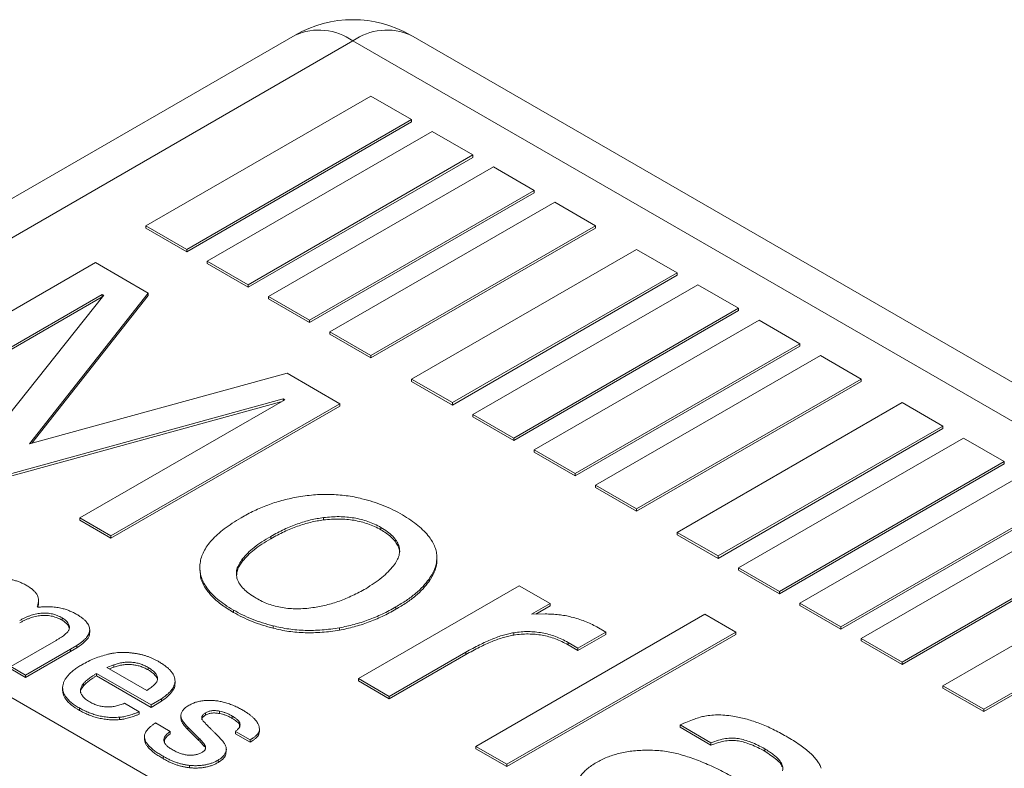
# Model space of a CAD drawing. Units: millimetres. Extents: x 15 to 415, y 5 to 292.
# Drawn here: x 345 to 379, y 122 to 148 of the extents above; entities that cross this region are included whole.
import ezdxf

# ---------------------------------------------------------------- set-up
doc = ezdxf.new("R2010")
doc.units = ezdxf.units.MM

msp = doc.modelspace()

# ---------------------------------------------------------------- linework, layer by layer
at = {"color": 7, "linetype": 'Continuous', "lineweight": 15}
for p, q in [((354.405, 147.197), (328.808, 132.42)), ((397.826, 124.44), (358.405, 147.197)), ((356.405, 146.999), (330.808, 132.222)), ((395.826, 124.242), (356.405, 146.999)), ((357.024, 145.091), (349.246, 140.601)), ((358.438, 144.274), (357.024, 145.091)), ((350.66, 139.784), (358.438, 144.274)), ((350.66, 139.703), (358.438, 144.193)), ((358.438, 144.274), (358.438, 144.193)), ((359.145, 143.866), (351.367, 139.376)), ((360.559, 143.05), (359.145, 143.866)), ((352.781, 138.56), (360.559, 143.05)), ((352.781, 138.478), (360.559, 142.968)), ((360.559, 143.05), (360.559, 142.968)), ((361.267, 142.642), (353.488, 138.151)), ((362.681, 141.825), (361.267, 142.642)), ((354.903, 137.335), (362.681, 141.825)), ((354.903, 137.253), (362.681, 141.744)), ((362.681, 141.825), (362.681, 141.744)), ((363.388, 141.417), (355.61, 136.927)), ((364.802, 140.601), (363.388, 141.417)), ((349.246, 140.601), (349.246, 140.519)), ((349.246, 140.601), (350.66, 139.784)), ((349.246, 140.519), (350.66, 139.703)), ((357.024, 136.11), (364.802, 140.601)), ((357.024, 136.029), (364.802, 140.519)), ((364.802, 140.601), (364.802, 140.519)), ((350.66, 139.784), (350.66, 139.703)), ((366.216, 139.784), (358.438, 135.294)), ((367.631, 138.968), (366.216, 139.784)), ((351.367, 139.376), (351.367, 139.294)), ((351.367, 139.376), (352.781, 138.56)), ((339.579, 134.751), (347.499, 139.323)), ((347.499, 139.323), (349.318, 138.273)), ((351.367, 139.294), (352.781, 138.478)), ((359.852, 134.478), (367.631, 138.968)), ((359.852, 134.396), (367.631, 138.886)), ((367.631, 138.968), (367.631, 138.886)), ((352.781, 138.56), (352.781, 138.478)), ((368.338, 138.56), (360.559, 134.069)), ((369.752, 137.743), (368.338, 138.56)), ((347.733, 138.223), (340.65, 134.133)), ((347.733, 138.141), (340.65, 134.052)), ((343.325, 132.589), (347.783, 138.194)), ((349.318, 138.273), (345.214, 133.058)), ((349.318, 138.191), (345.296, 133.08)), ((347.783, 138.194), (347.733, 138.223)), ((347.733, 138.223), (347.733, 138.141)), ((347.739, 138.138), (347.733, 138.141)), ((349.318, 138.273), (349.318, 138.191)), ((353.488, 138.151), (354.903, 137.335)), ((353.488, 138.151), (353.488, 138.07)), ((353.488, 138.07), (354.903, 137.253)), ((361.974, 133.253), (369.752, 137.743)), ((361.974, 133.171), (369.752, 137.662)), ((369.752, 137.743), (369.752, 137.662)), ((354.903, 137.335), (354.903, 137.253)), ((370.459, 137.335), (362.681, 132.845)), ((371.873, 136.519), (370.459, 137.335)), ((355.61, 136.927), (357.024, 136.11)), ((355.61, 136.927), (355.61, 136.845)), ((355.61, 136.845), (357.024, 136.029)), ((364.095, 132.028), (371.873, 136.519)), ((364.095, 131.947), (371.873, 136.437)), ((371.873, 136.519), (371.873, 136.437)), ((357.024, 136.11), (357.024, 136.029)), ((372.58, 136.11), (364.802, 131.62)), ((373.995, 135.294), (372.58, 136.11)), ((345.214, 133.058), (354.134, 135.493)), ((354.134, 135.493), (355.954, 134.442)), ((358.438, 135.294), (359.852, 134.478)), ((358.438, 135.294), (358.438, 135.212)), ((366.216, 130.804), (373.995, 135.294)), ((373.995, 135.294), (373.995, 135.212)), ((358.438, 135.212), (359.852, 134.396)), ((366.216, 130.722), (373.995, 135.212)), ((353.999, 134.605), (344.395, 131.971)), ((346.964, 130.488), (354.047, 134.577)), ((354.047, 134.577), (353.999, 134.605)), ((353.999, 134.605), (353.999, 134.549)), ((353.914, 134.501), (344.395, 131.889)), ((355.954, 134.442), (348.034, 129.87)), ((355.954, 134.361), (348.034, 129.789)), ((355.954, 134.442), (355.954, 134.361)), ((359.852, 134.478), (359.852, 134.396)), ((375.409, 134.478), (367.631, 129.987)), ((376.823, 133.661), (375.409, 134.478)), ((360.559, 134.069), (360.559, 133.988)), ((360.559, 134.069), (361.974, 133.253)), ((360.559, 133.988), (361.974, 133.171)), ((369.045, 129.171), (376.823, 133.661)), ((369.045, 129.089), (376.823, 133.579)), ((376.823, 133.661), (376.823, 133.579)), ((361.974, 133.253), (361.974, 133.171)), ((377.53, 133.253), (369.752, 128.763)), ((378.944, 132.437), (377.53, 133.253)), ((362.681, 132.845), (364.095, 132.028)), ((362.681, 132.845), (362.681, 132.763)), ((362.681, 132.763), (364.095, 131.947)), ((330.808, 132.222), (370.229, 109.465)), ((371.166, 127.946), (378.944, 132.437)), ((371.166, 127.865), (378.944, 132.355)), ((378.944, 132.437), (378.944, 132.355)), ((364.095, 132.028), (364.095, 131.947)), ((379.651, 132.028), (371.873, 127.538)), ((364.802, 131.62), (366.216, 130.804)), ((364.802, 131.62), (364.802, 131.538)), ((364.802, 131.538), (366.216, 130.722)), ((373.287, 126.722), (381.066, 131.212)), ((373.287, 126.64), (381.066, 131.13)), ((346.964, 130.488), (346.964, 130.407)), ((348.034, 129.87), (346.964, 130.488)), ((355.387, 130.499), (355.387, 130.417)), ((366.216, 130.804), (366.216, 130.722)), ((381.773, 130.804), (373.995, 126.313)), ((348.034, 129.789), (346.964, 130.407)), ((357.375, 130.162), (357.375, 130.08)), ((348.034, 129.87), (348.034, 129.789)), ((353.561, 129.848), (353.561, 129.767)), ((367.631, 129.987), (369.045, 129.171)), ((367.631, 129.987), (367.631, 129.906)), ((367.631, 129.906), (369.045, 129.089)), ((375.409, 125.497), (383.187, 129.987)), ((375.409, 125.415), (383.187, 129.906)), ((359.312, 129.026), (359.312, 129.128)), ((369.045, 129.171), (369.045, 129.089)), ((384.601, 129.171), (376.823, 124.681)), ((352.589, 129.069), (352.589, 128.987)), ((351.111, 128.765), (351.111, 128.663)), ((369.752, 128.763), (371.166, 127.946)), ((369.752, 128.763), (369.752, 128.681)), ((369.752, 128.681), (371.166, 127.865)), ((356.596, 124.928), (362.161, 128.14)), ((359.042, 128.373), (359.042, 128.291)), ((362.161, 128.14), (363.231, 127.523)), ((378.237, 123.864), (386.015, 128.354)), ((378.237, 123.783), (386.015, 128.273)), ((371.166, 127.946), (371.166, 127.865)), ((345.529, 127.55), (345.529, 127.652)), ((363.231, 127.523), (362.589, 127.152)), ((363.231, 127.441), (362.737, 127.156)), ((363.231, 127.523), (363.231, 127.441)), ((371.873, 127.538), (373.287, 126.722)), ((371.873, 127.538), (371.873, 127.456)), ((371.873, 127.456), (373.287, 126.64)), ((345.485, 127.408), (345.509, 127.395)), ((352.273, 127.3), (352.273, 127.218)), ((357.897, 127.409), (357.897, 127.327)), ((360.663, 122.58), (368.582, 127.152)), ((362.589, 127.152), (363.054, 127.164)), ((368.582, 127.152), (369.653, 126.534)), ((346.346, 127.029), (346.346, 126.948)), ((353.644, 126.753), (353.644, 126.672)), ((347.301, 126.525), (347.301, 126.627)), ((355.94, 126.687), (355.94, 126.605)), ((369.653, 126.534), (361.733, 121.962)), ((369.653, 126.452), (361.733, 121.881)), ((361.974, 126.515), (361.974, 126.433)), ((365.158, 126.534), (364.194, 125.978)), ((365.158, 126.452), (364.194, 125.896)), ((364.847, 126.714), (365.158, 126.534)), ((365.158, 126.534), (365.158, 126.452)), ((369.653, 126.534), (369.653, 126.452)), ((373.287, 126.722), (373.287, 126.64)), ((344.567, 125.341), (346.139, 126.248)), ((346.857, 126.076), (346.634, 125.944)), ((346.857, 126.076), (346.857, 125.994)), ((364.194, 125.978), (363.85, 126.177)), ((363.85, 126.177), (363.85, 126.095)), ((364.194, 125.896), (363.85, 126.095)), ((373.995, 126.313), (375.409, 125.497)), ((373.995, 126.313), (373.995, 126.232)), ((373.995, 126.232), (375.409, 125.415)), ((346.634, 125.944), (345.078, 125.046)), ((346.634, 125.862), (345.078, 124.964)), ((346.857, 125.994), (346.634, 125.862)), ((346.634, 125.944), (346.634, 125.862)), ((360.313, 125.838), (357.666, 124.31)), ((360.313, 125.756), (357.666, 124.228)), ((360.313, 125.838), (360.313, 125.756)), ((364.194, 125.978), (364.194, 125.896)), ((348.138, 125.404), (347.89, 125.311)), ((348.138, 125.404), (348.138, 125.323)), ((375.409, 125.497), (375.409, 125.415)), ((345.078, 125.046), (344.567, 125.341)), ((345.078, 124.964), (344.567, 125.259)), ((345.078, 125.046), (345.078, 124.964)), ((349.424, 124.013), (347.532, 125.105)), ((347.532, 125.105), (347.532, 125.023)), ((347.89, 125.311), (349.271, 124.514)), ((348.138, 125.323), (347.976, 125.262)), ((349.323, 125.31), (349.323, 125.229)), ((347.082, 124.752), (347.082, 124.671)), ((349.424, 123.931), (347.532, 125.023)), ((350.252, 124.752), (350.252, 124.854)), ((357.666, 124.31), (356.596, 124.928)), ((356.596, 124.928), (356.596, 124.846)), ((357.666, 124.228), (356.596, 124.846)), ((346.364, 124.608), (346.364, 124.506)), ((376.823, 124.681), (378.237, 123.864)), ((376.823, 124.681), (376.823, 124.599)), ((376.823, 124.599), (378.237, 123.783)), ((348.504, 124.072), (349.015, 123.776)), ((349.784, 124.23), (349.424, 124.013)), ((349.784, 124.148), (349.424, 123.931)), ((349.424, 124.013), (349.424, 123.931)), ((349.784, 124.23), (349.784, 124.148)), ((357.666, 124.31), (357.666, 124.228)), ((346.943, 123.91), (346.943, 123.828)), ((349.015, 123.776), (349.015, 123.695)), ((351.311, 123.744), (351.311, 123.662)), ((351.796, 123.8), (351.796, 123.718)), ((378.237, 123.864), (378.237, 123.783)), ((348.329, 123.589), (348.329, 123.507)), ((349.578, 123.393), (350.089, 123.098)), ((350.456, 123.644), (350.456, 123.563)), ((352.234, 123.63), (352.234, 123.549)), ((350.089, 123.098), (350.089, 123.016)), ((351.078, 122.868), (350.699, 123.243)), ((350.699, 123.243), (350.699, 123.162)), ((351.078, 122.786), (350.699, 123.162)), ((352.85, 122.802), (352.339, 123.098)), ((352.339, 123.098), (352.339, 123.016)), ((352.85, 122.721), (352.339, 123.016)), ((353.171, 123.096), (353.137, 122.965)), ((353.137, 123.046), (353.137, 122.965)), ((353.171, 123.086), (353.171, 123.188)), ((368.796, 122.704), (367.726, 123.321)), ((367.726, 123.321), (367.726, 123.24)), ((368.796, 122.622), (367.726, 123.24)), ((349.193, 122.924), (349.193, 122.842)), ((351.078, 122.868), (351.078, 122.786)), ((351.273, 122.648), (351.273, 122.567)), ((352.85, 122.802), (352.85, 122.721)), ((368.796, 122.704), (368.796, 122.622)), ((352.027, 122.385), (352.027, 122.487)), ((361.733, 121.962), (360.663, 122.58)), ((360.663, 122.58), (360.663, 122.498)), ((361.733, 121.881), (360.663, 122.498)), ((370.656, 122.495), (370.656, 122.413)), ((349.837, 122.239), (349.837, 122.158)), ((351.743, 122.104), (351.743, 122.022)), ((361.733, 121.962), (361.733, 121.881)), ((350.751, 121.924), (350.751, 121.842))]:
    msp.add_line(p, q, dxfattribs=at)
msp.add_arc((356.405, 143.733), 4, 60.0027, 119.9973, dxfattribs=at)
at = {"color": 8, "linetype": 'Continuous', "lineweight": 15}
for centre, start, end in [((355.233, 145.353), 54.5328, 114.1567), ((357.578, 145.353), 65.8432, 125.4672)]:
    msp.add_arc(centre, 2.021, start, end, dxfattribs=at)
at = {"color": 7, "linetype": 'Continuous', "lineweight": 15}
for points, knots in [([(352.541, 130.495), (352.614, 130.537), (352.759, 130.62), (352.985, 130.735), (353.216, 130.84), (353.455, 130.932), (353.696, 131.018), (353.942, 131.091), (354.195, 131.153), (354.366, 131.187), (354.452, 131.204)], [0, 0, 0, 0, 0.134977, 0.266077, 0.393735, 0.519614, 0.641553, 0.762754, 0.881558, 1, 1, 1, 1]), ([(354.452, 131.204), (354.551, 131.221), (354.745, 131.253), (355.039, 131.285), (355.33, 131.302), (355.616, 131.302), (355.899, 131.289), (356.178, 131.26), (356.453, 131.216), (356.63, 131.175), (356.72, 131.154)], [0, 0, 0, 0, 0.132914, 0.261305, 0.386631, 0.509917, 0.631457, 0.753074, 0.875874, 1, 1, 1, 1]), ([(356.72, 131.154), (356.845, 131.121), (357.097, 131.054), (357.455, 130.925), (357.8, 130.773), (358.011, 130.657), (358.119, 130.597)], [0, 0, 0, 0, 0.241409, 0.487276, 0.738399, 1, 1, 1, 1]), ([(351.119, 128.923), (351.131, 128.991), (351.154, 129.126), (351.243, 129.325), (351.36, 129.525), (351.524, 129.722), (351.72, 129.919), (351.955, 130.114), (352.231, 130.307), (352.436, 130.431), (352.541, 130.495)], [0, 0, 0, 0, 0.1117462, 0.2247517, 0.3404045, 0.4605953, 0.5855006, 0.7165199, 0.8544004, 1, 1, 1, 1]), ([(355.387, 130.499), (355.313, 130.488), (355.162, 130.466), (354.939, 130.417), (354.712, 130.357), (354.485, 130.281), (354.255, 130.192), (354.023, 130.091), (353.79, 129.975), (353.639, 129.891), (353.561, 129.848)], [0, 0, 0, 0, 0.105263, 0.214311, 0.328926, 0.449545, 0.576079, 0.7101, 0.850877, 1, 1, 1, 1]), ([(357.375, 130.162), (357.303, 130.2), (357.162, 130.273), (356.932, 130.365), (356.694, 130.436), (356.448, 130.49), (356.192, 130.521), (355.93, 130.535), (355.659, 130.528), (355.479, 130.509), (355.387, 130.499)], [0, 0, 0, 0, 0.134675, 0.262332, 0.385974, 0.506174, 0.625522, 0.746463, 0.870899, 1, 1, 1, 1]), ([(358.119, 130.597), (358.217, 130.537), (358.408, 130.419), (358.661, 130.23), (358.874, 130.035), (358.989, 129.898), (359.046, 129.831)], [0, 0, 0, 0, 0.26338, 0.5153914, 0.7614702, 1, 1, 1, 1]), ([(355.387, 130.417), (355.313, 130.406), (355.162, 130.384), (354.939, 130.336), (354.712, 130.275), (354.485, 130.199), (354.255, 130.111), (354.023, 130.009), (353.79, 129.894), (353.639, 129.81), (353.561, 129.767)], [0, 0, 0, 0, 0.105263, 0.214311, 0.328926, 0.449545, 0.576079, 0.7101, 0.850877, 1, 1, 1, 1]), ([(357.375, 130.08), (357.303, 130.118), (357.162, 130.191), (356.932, 130.283), (356.694, 130.355), (356.448, 130.408), (356.192, 130.439), (355.93, 130.453), (355.659, 130.447), (355.479, 130.427), (355.387, 130.417)], [0, 0, 0, 0, 0.134675, 0.262332, 0.385974, 0.506174, 0.625522, 0.746463, 0.870899, 1, 1, 1, 1]), ([(357.813, 128.834), (357.856, 128.893), (357.938, 129.008), (358.009, 129.186), (358.031, 129.361), (358.001, 129.531), (357.918, 129.697), (357.788, 129.86), (357.606, 130.017), (357.454, 130.113), (357.375, 130.162)], [0, 0, 0, 0, 0.13314, 0.257466, 0.376214, 0.49265, 0.610229, 0.732633, 0.861306, 1, 1, 1, 1]), ([(353.561, 129.848), (353.457, 129.787), (353.255, 129.667), (352.992, 129.473), (352.764, 129.276), (352.647, 129.138), (352.589, 129.069)], [0, 0, 0, 0, 0.266082, 0.521033, 0.76379, 1, 1, 1, 1]), ([(358.02, 129.264), (358.021, 129.268), (358.041, 129.361), (357.956, 129.562), (357.747, 129.842), (357.499, 130.001), (357.375, 130.08)], [0, 0, 0, 0, 0.013075, 0.306954, 0.653297, 1, 1, 1, 1]), ([(359.046, 129.831), (359.086, 129.773), (359.166, 129.658), (359.252, 129.481), (359.3, 129.301), (359.317, 129.119), (359.3, 128.934), (359.249, 128.748), (359.164, 128.559), (359.083, 128.436), (359.042, 128.373)], [0, 0, 0, 0, 0.124692, 0.246981, 0.367522, 0.488712, 0.611187, 0.73628, 0.866027, 1, 1, 1, 1]), ([(353.561, 129.767), (353.457, 129.705), (353.255, 129.585), (352.992, 129.391), (352.764, 129.195), (352.647, 129.056), (352.589, 128.987)], [0, 0, 0, 0, 0.266082, 0.521033, 0.76379, 1, 1, 1, 1]), ([(352.273, 127.3), (352.173, 127.361), (351.976, 127.48), (351.722, 127.671), (351.512, 127.868), (351.342, 128.069), (351.22, 128.276), (351.14, 128.488), (351.104, 128.705), (351.114, 128.85), (351.119, 128.923)], [0, 0, 0, 0, 0.139407, 0.271541, 0.398451, 0.52131, 0.641173, 0.75937, 0.878607, 1, 1, 1, 1]), ([(352.589, 129.069), (352.546, 129.01), (352.461, 128.894), (352.385, 128.714), (352.367, 128.537), (352.399, 128.364), (352.483, 128.193), (352.626, 128.028), (352.813, 127.863), (352.973, 127.764), (353.056, 127.713)], [0, 0, 0, 0, 0.130419, 0.25333, 0.371138, 0.486792, 0.60441, 0.727033, 0.858209, 1, 1, 1, 1]), ([(352.589, 128.987), (352.525, 128.902), (352.405, 128.739), (352.388, 128.563), (352.381, 128.479)], [0, 0, 0, 0, 0.527201, 1, 1, 1, 1]), ([(356.848, 128.039), (356.948, 128.101), (357.146, 128.222), (357.406, 128.417), (357.632, 128.62), (357.753, 128.763), (357.813, 128.834)], [0, 0, 0, 0, 0.25935, 0.512053, 0.757334, 1, 1, 1, 1]), ([(359.302, 129.036), (359.305, 129.001), (359.314, 128.856), (359.235, 128.602), (359.106, 128.395), (359.042, 128.291)], [0, 0, 0, 0, 0.137772, 0.56882, 1, 1, 1, 1]), ([(352.273, 127.218), (352.139, 127.3), (351.871, 127.465), (351.541, 127.747), (351.275, 128.071), (351.124, 128.387), (351.127, 128.597), (351.127, 128.674)], [0, 0, 0, 0, 0.205883, 0.411728, 0.617515, 0.859902, 1, 1, 1, 1]), ([(344.131, 128.401), (344.175, 128.401), (344.261, 128.402), (344.39, 128.39), (344.518, 128.372), (344.645, 128.344), (344.77, 128.306), (344.894, 128.261), (345.017, 128.206), (345.094, 128.164), (345.134, 128.142)], [0, 0, 0, 0, 0.114511, 0.229462, 0.34552, 0.464976, 0.588891, 0.718885, 0.854893, 1, 1, 1, 1]), ([(345.134, 128.142), (345.175, 128.116), (345.256, 128.064), (345.358, 127.98), (345.438, 127.894), (345.475, 127.833), (345.493, 127.803)], [0, 0, 0, 0, 0.2660355, 0.520527, 0.7625042, 1, 1, 1, 1]), ([(359.042, 128.373), (358.976, 128.286), (358.841, 128.112), (358.573, 127.866), (358.262, 127.628), (358.02, 127.483), (357.897, 127.409)], [0, 0, 0, 0, 0.241444, 0.487091, 0.73877, 1, 1, 1, 1]), ([(359.042, 128.291), (358.976, 128.205), (358.841, 128.03), (358.573, 127.784), (358.262, 127.546), (358.02, 127.401), (357.897, 127.327)], [0, 0, 0, 0, 0.241444, 0.487091, 0.73877, 1, 1, 1, 1]), ([(345.493, 127.803), (345.503, 127.777), (345.525, 127.72), (345.532, 127.627), (345.519, 127.521), (345.497, 127.447), (345.485, 127.408)], [0, 0, 0, 0, 0.2029106, 0.4358797, 0.699164, 1, 1, 1, 1]), ([(355.022, 127.383), (355.099, 127.395), (355.255, 127.42), (355.484, 127.473), (355.715, 127.535), (355.943, 127.612), (356.171, 127.701), (356.398, 127.802), (356.627, 127.914), (356.773, 127.997), (356.848, 128.039)], [0, 0, 0, 0, 0.109836, 0.222661, 0.339128, 0.460594, 0.586707, 0.718205, 0.855498, 1, 1, 1, 1]), ([(345.517, 127.559), (345.521, 127.54), (345.532, 127.486), (345.514, 127.432), (345.502, 127.398)], [0, 0, 0, 0, 0.367604, 1, 1, 1, 1]), ([(345.509, 127.395), (345.549, 127.398), (345.629, 127.406), (345.746, 127.412), (345.858, 127.414), (345.965, 127.412), (346.068, 127.405), (346.165, 127.393), (346.258, 127.378), (346.316, 127.364), (346.344, 127.357)], [0, 0, 0, 0, 0.145211, 0.282868, 0.414318, 0.541109, 0.661133, 0.777096, 0.890547, 1, 1, 1, 1]), ([(353.056, 127.713), (353.125, 127.674), (353.26, 127.599), (353.483, 127.505), (353.717, 127.432), (353.962, 127.38), (354.215, 127.349), (354.477, 127.339), (354.749, 127.349), (354.93, 127.371), (355.022, 127.383)], [0, 0, 0, 0, 0.134045, 0.260746, 0.383352, 0.503194, 0.622254, 0.742878, 0.868149, 1, 1, 1, 1]), ([(346.346, 127.029), (346.319, 127.044), (346.267, 127.073), (346.182, 127.11), (346.097, 127.141), (346.01, 127.165), (345.922, 127.182), (345.833, 127.193), (345.742, 127.197), (345.65, 127.195), (345.558, 127.186), (345.464, 127.169), (345.368, 127.147), (345.271, 127.119), (345.175, 127.082), (345.075, 127.041), (344.976, 126.991), (344.911, 126.955), (344.877, 126.937)], [0, 0, 0, 0, 0.066394, 0.128656, 0.187822, 0.244619, 0.299763, 0.353476, 0.40668, 0.460731, 0.516506, 0.573783, 0.635023, 0.699024, 0.767637, 0.840237, 0.917534, 1, 1, 1, 1]), ([(346.346, 126.948), (346.319, 126.963), (346.267, 126.992), (346.182, 127.028), (346.097, 127.059), (346.01, 127.083), (345.922, 127.101), (345.833, 127.112), (345.742, 127.115), (345.65, 127.114), (345.558, 127.104), (345.464, 127.088), (345.368, 127.066), (345.271, 127.037), (345.175, 127), (345.075, 126.959), (344.976, 126.91), (344.911, 126.874), (344.877, 126.855)], [0, 0, 0, 0, 0.066394, 0.128656, 0.187822, 0.244619, 0.299763, 0.353476, 0.40668, 0.460731, 0.516506, 0.573783, 0.635023, 0.699024, 0.767637, 0.840237, 0.917534, 1, 1, 1, 1]), ([(346.344, 127.357), (346.391, 127.343), (346.484, 127.316), (346.617, 127.267), (346.742, 127.21), (346.82, 127.168), (346.86, 127.146)], [0, 0, 0, 0, 0.24609, 0.492309, 0.743398, 1, 1, 1, 1]), ([(346.86, 127.146), (346.895, 127.124), (346.963, 127.083), (347.053, 127.017), (347.128, 126.951), (347.193, 126.885), (347.24, 126.818), (347.276, 126.752), (347.295, 126.685), (347.303, 126.617), (347.295, 126.55), (347.275, 126.482), (347.239, 126.415), (347.19, 126.347), (347.128, 126.279), (347.051, 126.21), (346.961, 126.142), (346.892, 126.098), (346.857, 126.076)], [0, 0, 0, 0, 0.073063, 0.141698, 0.206325, 0.268325, 0.327528, 0.384198, 0.440038, 0.495173, 0.550307, 0.606587, 0.664456, 0.72436, 0.78785, 0.854273, 0.925242, 1, 1, 1, 1]), ([(353.644, 126.753), (353.52, 126.787), (353.27, 126.854), (352.919, 126.984), (352.582, 127.13), (352.377, 127.243), (352.273, 127.3)], [0, 0, 0, 0, 0.245954, 0.493528, 0.74426, 1, 1, 1, 1]), ([(353.644, 126.672), (353.52, 126.705), (353.27, 126.772), (352.919, 126.903), (352.582, 127.048), (352.377, 127.161), (352.273, 127.218)], [0, 0, 0, 0, 0.245954, 0.493528, 0.74426, 1, 1, 1, 1]), ([(357.897, 127.409), (357.82, 127.365), (357.667, 127.279), (357.429, 127.161), (357.187, 127.054), (356.943, 126.959), (356.699, 126.871), (356.447, 126.8), (356.197, 126.736), (356.025, 126.703), (355.94, 126.687)], [0, 0, 0, 0, 0.138199, 0.27271, 0.401934, 0.527139, 0.649685, 0.768643, 0.885878, 1, 1, 1, 1]), ([(357.897, 127.327), (357.82, 127.283), (357.667, 127.197), (357.429, 127.079), (357.187, 126.973), (356.943, 126.877), (356.699, 126.79), (356.447, 126.718), (356.197, 126.654), (356.025, 126.621), (355.94, 126.605)], [0, 0, 0, 0, 0.138199, 0.27271, 0.401934, 0.527139, 0.649685, 0.768643, 0.885878, 1, 1, 1, 1]), ([(363.054, 127.164), (363.134, 127.163), (363.293, 127.161), (363.526, 127.139), (363.751, 127.109), (363.892, 127.075), (363.962, 127.058)], [0, 0, 0, 0, 0.2583532, 0.5103472, 0.7559873, 1, 1, 1, 1]), ([(346.585, 126.621), (346.589, 126.64), (346.597, 126.676), (346.598, 126.731), (346.583, 126.785), (346.559, 126.837), (346.524, 126.888), (346.476, 126.937), (346.417, 126.985), (346.37, 127.014), (346.346, 127.029)], [0, 0, 0, 0, 0.125246, 0.246689, 0.366329, 0.48566, 0.60759, 0.731544, 0.862908, 1, 1, 1, 1]), ([(346.588, 126.674), (346.575, 126.713), (346.54, 126.816), (346.421, 126.897), (346.346, 126.948)], [0, 0, 0, 0, 0.369445, 1, 1, 1, 1]), ([(355.94, 126.687), (355.84, 126.67), (355.642, 126.639), (355.342, 126.61), (355.046, 126.593), (354.756, 126.595), (354.47, 126.609), (354.189, 126.642), (353.912, 126.689), (353.734, 126.732), (353.644, 126.753)], [0, 0, 0, 0, 0.133033, 0.262269, 0.387992, 0.511066, 0.632538, 0.753639, 0.876086, 1, 1, 1, 1]), ([(363.962, 127.058), (364.042, 127.037), (364.203, 126.996), (364.427, 126.913), (364.647, 126.822), (364.779, 126.75), (364.847, 126.714)], [0, 0, 0, 0, 0.245312, 0.492232, 0.741851, 1, 1, 1, 1]), ([(346.139, 126.248), (346.171, 126.268), (346.233, 126.305), (346.318, 126.359), (346.391, 126.41), (346.452, 126.459), (346.503, 126.503), (346.542, 126.545), (346.571, 126.584), (346.58, 126.609), (346.585, 126.621)], [0, 0, 0, 0, 0.175059, 0.334642, 0.47905, 0.610049, 0.726416, 0.829037, 0.920208, 1, 1, 1, 1]), ([(347.283, 126.535), (347.287, 126.509), (347.307, 126.394), (347.15, 126.198), (346.955, 126.062), (346.857, 125.994)], [0, 0, 0, 0, 0.127252, 0.562848, 1, 1, 1, 1]), ([(355.94, 126.605), (355.84, 126.589), (355.642, 126.557), (355.342, 126.528), (355.046, 126.511), (354.756, 126.513), (354.47, 126.528), (354.189, 126.56), (353.912, 126.607), (353.734, 126.65), (353.644, 126.672)], [0, 0, 0, 0, 0.133033, 0.262269, 0.387992, 0.511066, 0.632538, 0.753639, 0.876086, 1, 1, 1, 1]), ([(361.974, 126.515), (361.915, 126.504), (361.793, 126.481), (361.608, 126.432), (361.415, 126.368), (361.213, 126.289), (361.001, 126.197), (360.778, 126.091), (360.546, 125.971), (360.393, 125.884), (360.313, 125.838)], [0, 0, 0, 0, 0.089701, 0.188186, 0.296965, 0.414515, 0.543784, 0.685089, 0.836304, 1, 1, 1, 1]), ([(361.974, 126.433), (361.915, 126.422), (361.793, 126.399), (361.608, 126.35), (361.415, 126.286), (361.213, 126.208), (361.001, 126.115), (360.778, 126.01), (360.546, 125.889), (360.393, 125.802), (360.313, 125.756)], [0, 0, 0, 0, 0.089701, 0.188186, 0.296965, 0.414515, 0.543784, 0.685089, 0.836304, 1, 1, 1, 1]), ([(363.85, 126.177), (363.779, 126.216), (363.642, 126.291), (363.418, 126.385), (363.191, 126.459), (362.956, 126.512), (362.717, 126.544), (362.471, 126.556), (362.221, 126.548), (362.057, 126.526), (361.974, 126.515)], [0, 0, 0, 0, 0.142014, 0.274039, 0.400059, 0.519927, 0.638637, 0.755521, 0.876264, 1, 1, 1, 1]), ([(363.85, 126.095), (363.779, 126.134), (363.642, 126.209), (363.418, 126.303), (363.191, 126.377), (362.956, 126.431), (362.717, 126.462), (362.471, 126.474), (362.221, 126.466), (362.057, 126.444), (361.974, 126.433)], [0, 0, 0, 0, 0.142014, 0.274039, 0.400059, 0.519927, 0.638637, 0.755521, 0.876264, 1, 1, 1, 1]), ([(347.032, 125.406), (347.102, 125.446), (347.239, 125.522), (347.462, 125.621), (347.688, 125.705), (347.847, 125.748), (347.925, 125.769)], [0, 0, 0, 0, 0.266573, 0.521615, 0.764168, 1, 1, 1, 1]), ([(347.925, 125.769), (347.962, 125.777), (348.034, 125.794), (348.146, 125.812), (348.261, 125.826), (348.378, 125.833), (348.497, 125.833), (348.619, 125.828), (348.743, 125.817), (348.825, 125.806), (348.867, 125.8)], [0, 0, 0, 0, 0.1219739, 0.2428747, 0.3630549, 0.4857502, 0.6086532, 0.7360248, 0.8654423, 1, 1, 1, 1]), ([(348.867, 125.8), (348.904, 125.794), (348.978, 125.782), (349.086, 125.758), (349.192, 125.729), (349.296, 125.696), (349.398, 125.657), (349.497, 125.613), (349.595, 125.565), (349.658, 125.53), (349.689, 125.512)], [0, 0, 0, 0, 0.11744, 0.235954, 0.35572, 0.478878, 0.603473, 0.731259, 0.864071, 1, 1, 1, 1]), ([(346.367, 124.672), (346.373, 124.704), (346.385, 124.769), (346.427, 124.864), (346.483, 124.959), (346.56, 125.051), (346.651, 125.143), (346.761, 125.233), (346.887, 125.322), (346.983, 125.378), (347.032, 125.406)], [0, 0, 0, 0, 0.114787, 0.230252, 0.347392, 0.467763, 0.592211, 0.72202, 0.857459, 1, 1, 1, 1]), ([(349.323, 125.31), (349.278, 125.335), (349.191, 125.381), (349.048, 125.436), (348.902, 125.475), (348.752, 125.495), (348.6, 125.499), (348.445, 125.484), (348.288, 125.453), (348.189, 125.421), (348.138, 125.404)], [0, 0, 0, 0, 0.141972, 0.27156, 0.392672, 0.507486, 0.622412, 0.739894, 0.865051, 1, 1, 1, 1]), ([(349.323, 125.229), (349.278, 125.253), (349.191, 125.299), (349.048, 125.354), (348.902, 125.393), (348.752, 125.413), (348.6, 125.417), (348.445, 125.402), (348.288, 125.372), (348.189, 125.339), (348.138, 125.323)], [0, 0, 0, 0, 0.141972, 0.27156, 0.392672, 0.507486, 0.622412, 0.739894, 0.865051, 1, 1, 1, 1]), ([(349.689, 125.512), (349.732, 125.487), (349.816, 125.436), (349.926, 125.357), (350.021, 125.277), (350.099, 125.198), (350.163, 125.118), (350.208, 125.038), (350.238, 124.958), (350.253, 124.877), (350.251, 124.796), (350.232, 124.715), (350.199, 124.634), (350.148, 124.553), (350.08, 124.472), (349.998, 124.39), (349.898, 124.309), (349.823, 124.257), (349.784, 124.23)], [0, 0, 0, 0, 0.0739413, 0.144197, 0.2106512, 0.27372, 0.3338896, 0.3919211, 0.4482843, 0.5040156, 0.5594547, 0.6156881, 0.6727156, 0.7319725, 0.7941041, 0.8589128, 0.9275046, 1, 1, 1, 1]), ([(347.532, 125.105), (347.505, 125.087), (347.452, 125.052), (347.376, 125.001), (347.308, 124.953), (347.248, 124.907), (347.195, 124.865), (347.15, 124.825), (347.113, 124.788), (347.092, 124.764), (347.082, 124.752)], [0, 0, 0, 0, 0.1636362, 0.3170105, 0.4588267, 0.5877391, 0.7080649, 0.8157982, 0.9126733, 1, 1, 1, 1]), ([(349.647, 124.899), (349.647, 124.917), (349.648, 124.952), (349.637, 125.004), (349.613, 125.056), (349.579, 125.108), (349.53, 125.159), (349.474, 125.211), (349.404, 125.262), (349.351, 125.294), (349.323, 125.31)], [0, 0, 0, 0, 0.1120321, 0.2239326, 0.3395907, 0.4576043, 0.5822287, 0.71286, 0.8526784, 1, 1, 1, 1]), ([(349.625, 124.947), (349.621, 124.956), (349.608, 124.982), (349.579, 125.026), (349.53, 125.077), (349.474, 125.129), (349.404, 125.18), (349.351, 125.212), (349.323, 125.229)], [0.2800005, 0.2800005, 0.2800005, 0.2800005, 0.3395907, 0.4576043, 0.5822287, 0.71286, 0.8526784, 1, 1, 1, 1]), ([(347.082, 124.752), (347.067, 124.734), (347.039, 124.698), (347.01, 124.642), (346.991, 124.587), (346.982, 124.533), (346.983, 124.479), (346.997, 124.427), (347.018, 124.375), (347.042, 124.342), (347.054, 124.325)], [0, 0, 0, 0, 0.137051, 0.269116, 0.394798, 0.517453, 0.636457, 0.756609, 0.877105, 1, 1, 1, 1]), ([(347.532, 125.023), (347.505, 125.005), (347.452, 124.97), (347.376, 124.919), (347.308, 124.871), (347.248, 124.825), (347.195, 124.783), (347.15, 124.743), (347.113, 124.706), (347.092, 124.682), (347.082, 124.671)], [0, 0, 0, 0, 0.1636362, 0.3170105, 0.4588267, 0.5877391, 0.7080649, 0.8157982, 0.9126733, 1, 1, 1, 1]), ([(349.271, 124.514), (349.299, 124.533), (349.354, 124.568), (349.429, 124.621), (349.492, 124.672), (349.545, 124.721), (349.588, 124.768), (349.618, 124.814), (349.64, 124.857), (349.645, 124.886), (349.647, 124.899)], [0, 0, 0, 0, 0.164062, 0.315608, 0.455211, 0.583159, 0.700474, 0.808176, 0.908111, 1, 1, 1, 1]), ([(350.239, 124.762), (350.243, 124.746), (350.265, 124.66), (350.176, 124.504), (350.018, 124.314), (349.862, 124.203), (349.784, 124.148)], [0, 0, 0, 0, 0.069946, 0.379611, 0.689702, 1, 1, 1, 1]), ([(346.943, 123.91), (346.893, 123.939), (346.796, 123.997), (346.671, 124.09), (346.565, 124.184), (346.482, 124.279), (346.418, 124.375), (346.38, 124.474), (346.36, 124.573), (346.365, 124.639), (346.367, 124.672)], [0, 0, 0, 0, 0.144987, 0.281067, 0.410683, 0.533767, 0.652946, 0.769159, 0.884097, 1, 1, 1, 1]), ([(346.943, 123.828), (346.848, 123.887), (346.659, 124.004), (346.469, 124.201), (346.372, 124.376), (346.372, 124.478), (346.372, 124.516)], [0, 0, 0, 0, 0.306739, 0.613245, 0.854059, 1, 1, 1, 1]), ([(347.082, 124.671), (347.017, 124.591), (346.953, 124.512), (346.983, 124.432), (346.983, 124.432)], [0, 0, 0, 0, 0.9992559, 1, 1, 1, 1]), ([(347.054, 124.325), (347.068, 124.306), (347.097, 124.268), (347.154, 124.215), (347.22, 124.164), (347.273, 124.133), (347.299, 124.118)], [0, 0, 0, 0, 0.244198, 0.491555, 0.741687, 1, 1, 1, 1]), ([(347.299, 124.118), (347.345, 124.093), (347.434, 124.047), (347.58, 123.994), (347.729, 123.959), (347.881, 123.944), (348.037, 123.947), (348.194, 123.971), (348.352, 124.012), (348.452, 124.051), (348.504, 124.072)], [0, 0, 0, 0, 0.139736, 0.26712, 0.384741, 0.498589, 0.611497, 0.730805, 0.859068, 1, 1, 1, 1]), ([(350.456, 123.644), (350.457, 123.661), (350.459, 123.693), (350.474, 123.741), (350.496, 123.789), (350.528, 123.835), (350.569, 123.88), (350.619, 123.924), (350.678, 123.968), (350.723, 123.995), (350.746, 124.008)], [0, 0, 0, 0, 0.1190155, 0.2360398, 0.354611, 0.4753457, 0.5981955, 0.726303, 0.8604105, 1, 1, 1, 1]), ([(350.746, 124.008), (350.785, 124.029), (350.863, 124.071), (350.997, 124.118), (351.144, 124.151), (351.299, 124.169), (351.458, 124.175), (351.617, 124.168), (351.773, 124.148), (351.871, 124.125), (351.921, 124.114)], [0, 0, 0, 0, 0.12625, 0.249297, 0.37127, 0.497115, 0.623652, 0.748427, 0.873305, 1, 1, 1, 1]), ([(351.921, 124.114), (351.978, 124.098), (352.093, 124.066), (352.255, 124.005), (352.413, 123.937), (352.508, 123.884), (352.557, 123.857)], [0, 0, 0, 0, 0.2441717, 0.4905508, 0.7419387, 1, 1, 1, 1]), ([(348.329, 123.589), (348.262, 123.585), (348.132, 123.578), (347.937, 123.586), (347.75, 123.611), (347.571, 123.649), (347.402, 123.701), (347.24, 123.761), (347.085, 123.83), (346.991, 123.883), (346.943, 123.91)], [0, 0, 0, 0, 0.129159, 0.253723, 0.376305, 0.498985, 0.622126, 0.745977, 0.871597, 1, 1, 1, 1]), ([(348.329, 123.507), (348.262, 123.504), (348.132, 123.497), (347.937, 123.505), (347.75, 123.529), (347.571, 123.568), (347.402, 123.619), (347.24, 123.679), (347.085, 123.749), (346.991, 123.801), (346.943, 123.828)], [0, 0, 0, 0, 0.129159, 0.253723, 0.376305, 0.498985, 0.622126, 0.745977, 0.871597, 1, 1, 1, 1]), ([(349.015, 123.776), (348.982, 123.763), (348.917, 123.737), (348.821, 123.702), (348.729, 123.672), (348.641, 123.646), (348.558, 123.624), (348.478, 123.608), (348.403, 123.595), (348.353, 123.591), (348.329, 123.589)], [0, 0, 0, 0, 0.159055, 0.307153, 0.444883, 0.57358, 0.693523, 0.803004, 0.904692, 1, 1, 1, 1]), ([(349.015, 123.695), (348.982, 123.681), (348.917, 123.656), (348.821, 123.62), (348.729, 123.59), (348.641, 123.564), (348.558, 123.542), (348.478, 123.526), (348.403, 123.514), (348.353, 123.509), (348.329, 123.507)], [0, 0, 0, 0, 0.159055, 0.307153, 0.444883, 0.57358, 0.693523, 0.803004, 0.904692, 1, 1, 1, 1]), ([(351.311, 123.662), (351.278, 123.641), (351.212, 123.597), (351.167, 123.534), (351.18, 123.502), (351.182, 123.499)], [0, 0, 0, 0, 0.474277, 0.947097, 1, 1, 1, 1]), ([(351.311, 123.744), (351.294, 123.734), (351.262, 123.716), (351.225, 123.684), (351.197, 123.65), (351.181, 123.614), (351.176, 123.577), (351.183, 123.538), (351.201, 123.497), (351.22, 123.47), (351.23, 123.456)], [0, 0, 0, 0, 0.130654, 0.250986, 0.367692, 0.482879, 0.600465, 0.724142, 0.857095, 1, 1, 1, 1]), ([(351.796, 123.8), (351.771, 123.804), (351.723, 123.812), (351.652, 123.818), (351.584, 123.819), (351.521, 123.815), (351.461, 123.805), (351.406, 123.79), (351.356, 123.769), (351.326, 123.753), (351.311, 123.744)], [0, 0, 0, 0, 0.147705, 0.284645, 0.41257, 0.5306, 0.649179, 0.763599, 0.879348, 1, 1, 1, 1]), ([(351.796, 123.718), (351.771, 123.722), (351.723, 123.73), (351.652, 123.736), (351.584, 123.737), (351.521, 123.733), (351.461, 123.723), (351.406, 123.709), (351.356, 123.688), (351.326, 123.671), (351.311, 123.662)], [0, 0, 0, 0, 0.147705, 0.284645, 0.41257, 0.5306, 0.649179, 0.763599, 0.879348, 1, 1, 1, 1]), ([(352.234, 123.63), (352.195, 123.651), (352.122, 123.69), (352.009, 123.738), (351.903, 123.777), (351.83, 123.793), (351.796, 123.8)], [0, 0, 0, 0, 0.298163, 0.56248, 0.79506, 1, 1, 1, 1]), ([(352.234, 123.549), (352.195, 123.569), (352.122, 123.608), (352.009, 123.657), (351.903, 123.695), (351.83, 123.711), (351.796, 123.718)], [0, 0, 0, 0, 0.298163, 0.56248, 0.79506, 1, 1, 1, 1]), ([(352.557, 123.857), (352.594, 123.835), (352.667, 123.792), (352.768, 123.725), (352.857, 123.66), (352.936, 123.596), (353.001, 123.532), (353.057, 123.47), (353.1, 123.408), (353.122, 123.366), (353.132, 123.346)], [0, 0, 0, 0, 0.151356, 0.293474, 0.428799, 0.555629, 0.675742, 0.789187, 0.897289, 1, 1, 1, 1]), ([(368.582, 123.628), (368.661, 123.641), (368.822, 123.666), (369.078, 123.673), (369.346, 123.657), (369.525, 123.63), (369.617, 123.616)], [0, 0, 0, 0, 0.23357, 0.474317, 0.727064, 1, 1, 1, 1]), ([(349.193, 122.924), (349.193, 122.941), (349.193, 122.977), (349.213, 123.032), (349.241, 123.088), (349.285, 123.146), (349.338, 123.206), (349.407, 123.267), (349.485, 123.33), (349.546, 123.371), (349.578, 123.393)], [0, 0, 0, 0, 0.099211, 0.203608, 0.314238, 0.431184, 0.558784, 0.694863, 0.841871, 1, 1, 1, 1]), ([(350.699, 123.243), (350.679, 123.264), (350.641, 123.303), (350.592, 123.361), (350.549, 123.416), (350.514, 123.468), (350.487, 123.516), (350.469, 123.562), (350.457, 123.604), (350.457, 123.631), (350.456, 123.644)], [0, 0, 0, 0, 0.162887, 0.313654, 0.453514, 0.582706, 0.700874, 0.809993, 0.908685, 1, 1, 1, 1]), ([(350.699, 123.162), (350.679, 123.182), (350.641, 123.221), (350.592, 123.279), (350.549, 123.334), (350.514, 123.386), (350.487, 123.435), (350.469, 123.48), (350.457, 123.523), (350.457, 123.55), (350.456, 123.563)], [0, 0, 0, 0, 0.162887, 0.313654, 0.453514, 0.582706, 0.700874, 0.809993, 0.908685, 1, 1, 1, 1]), ([(351.23, 123.456), (351.242, 123.442), (351.269, 123.412), (351.312, 123.365), (351.361, 123.314), (351.416, 123.259), (351.475, 123.198), (351.541, 123.134), (351.613, 123.065), (351.662, 123.017), (351.687, 122.993)], [0, 0, 0, 0, 0.089679, 0.189421, 0.298881, 0.418081, 0.548536, 0.688753, 0.838744, 1, 1, 1, 1]), ([(352.339, 123.098), (352.367, 123.118), (352.42, 123.159), (352.475, 123.225), (352.504, 123.292), (352.503, 123.36), (352.476, 123.428), (352.421, 123.497), (352.34, 123.565), (352.27, 123.608), (352.234, 123.63)], [0, 0, 0, 0, 0.131792, 0.251375, 0.363225, 0.473532, 0.587446, 0.710181, 0.847006, 1, 1, 1, 1]), ([(352.481, 123.244), (352.485, 123.272), (352.495, 123.346), (352.386, 123.451), (352.285, 123.516), (352.234, 123.549)], [0, 0, 0, 0, 0.242384, 0.620828, 1, 1, 1, 1]), ([(353.132, 123.346), (353.143, 123.318), (353.163, 123.265), (353.174, 123.186), (353.168, 123.113), (353.147, 123.068), (353.137, 123.046)], [0, 0, 0, 0, 0.28191, 0.539467, 0.776998, 1, 1, 1, 1]), ([(367.726, 123.321), (367.813, 123.36), (367.973, 123.431), (368.205, 123.519), (368.399, 123.588), (368.526, 123.616), (368.582, 123.628)], [0, 0, 0, 0, 0.323637, 0.597778, 0.822886, 1, 1, 1, 1]), ([(369.617, 123.616), (369.689, 123.602), (369.834, 123.574), (370.051, 123.518), (370.269, 123.449), (370.491, 123.369), (370.717, 123.278), (370.944, 123.173), (371.175, 123.057), (371.325, 122.973), (371.402, 122.93)], [0, 0, 0, 0, 0.104111, 0.213086, 0.32822, 0.448295, 0.575848, 0.71004, 0.851349, 1, 1, 1, 1]), ([(350.089, 123.098), (350.053, 123.072), (349.984, 123.022), (349.913, 122.942), (349.87, 122.862), (349.862, 122.781), (349.886, 122.701), (349.944, 122.622), (350.031, 122.544), (350.109, 122.497), (350.15, 122.472)], [0, 0, 0, 0, 0.140931, 0.267106, 0.382829, 0.494042, 0.606022, 0.725234, 0.854761, 1, 1, 1, 1]), ([(350.089, 123.016), (350.014, 122.963), (349.891, 122.875), (349.889, 122.763), (349.888, 122.718)], [0, 0, 0, 0, 0.601254, 1, 1, 1, 1]), ([(351.687, 122.993), (351.733, 122.948), (351.821, 122.86), (351.895, 122.768), (351.931, 122.723)], [0, 0, 0, 0, 0.512108, 1, 1, 1, 1]), ([(353.137, 123.046), (353.124, 123.029), (353.098, 122.99), (353.034, 122.932), (352.95, 122.869), (352.885, 122.825), (352.85, 122.802)], [0, 0, 0, 0, 0.191513, 0.420313, 0.689002, 1, 1, 1, 1]), ([(349.837, 122.239), (349.786, 122.269), (349.688, 122.326), (349.558, 122.416), (349.445, 122.503), (349.354, 122.59), (349.283, 122.675), (349.232, 122.759), (349.2, 122.842), (349.195, 122.897), (349.193, 122.924)], [0, 0, 0, 0, 0.156823, 0.302694, 0.438973, 0.565135, 0.682908, 0.793573, 0.898671, 1, 1, 1, 1]), ([(349.837, 122.158), (349.786, 122.187), (349.688, 122.245), (349.558, 122.334), (349.445, 122.421), (349.354, 122.508), (349.283, 122.593), (349.232, 122.677), (349.2, 122.76), (349.195, 122.815), (349.193, 122.842)], [0, 0, 0, 0, 0.156823, 0.302694, 0.438973, 0.565135, 0.682908, 0.793573, 0.898671, 1, 1, 1, 1]), ([(351.273, 122.648), (351.244, 122.684), (351.184, 122.759), (351.114, 122.831), (351.078, 122.868)], [0, 0, 0, 0, 0.484828, 1, 1, 1, 1]), ([(351.273, 122.567), (351.244, 122.603), (351.184, 122.678), (351.114, 122.749), (351.078, 122.786)], [0, 0, 0, 0, 0.484828, 1, 1, 1, 1]), ([(351.183, 122.371), (351.198, 122.381), (351.229, 122.399), (351.264, 122.43), (351.292, 122.462), (351.307, 122.496), (351.314, 122.532), (351.309, 122.57), (351.296, 122.609), (351.281, 122.635), (351.273, 122.648)], [0, 0, 0, 0, 0.130135, 0.251636, 0.368791, 0.486207, 0.603262, 0.727569, 0.858548, 1, 1, 1, 1]), ([(351.931, 122.723), (351.95, 122.694), (351.987, 122.639), (352.021, 122.555), (352.031, 122.473), (352.019, 122.393), (351.984, 122.316), (351.925, 122.241), (351.845, 122.17), (351.778, 122.126), (351.743, 122.104)], [0, 0, 0, 0, 0.136403, 0.263842, 0.384979, 0.502853, 0.61994, 0.740422, 0.865561, 1, 1, 1, 1]), ([(353.137, 122.965), (353.124, 122.947), (353.098, 122.908), (353.034, 122.851), (352.95, 122.787), (352.885, 122.744), (352.85, 122.721)], [0, 0, 0, 0, 0.191513, 0.420313, 0.689002, 1, 1, 1, 1]), ([(370.656, 122.495), (370.576, 122.538), (370.425, 122.62), (370.191, 122.723), (369.969, 122.801), (369.752, 122.854), (369.527, 122.875), (369.29, 122.853), (369.04, 122.796), (368.882, 122.736), (368.796, 122.704)], [0, 0, 0, 0, 0.15509, 0.292354, 0.414246, 0.522085, 0.62327, 0.732254, 0.856487, 1, 1, 1, 1]), ([(370.656, 122.413), (370.576, 122.457), (370.425, 122.539), (370.191, 122.641), (369.969, 122.719), (369.752, 122.772), (369.527, 122.793), (369.29, 122.771), (369.04, 122.714), (368.882, 122.654), (368.796, 122.622)], [0, 0, 0, 0, 0.15509, 0.292354, 0.414246, 0.522085, 0.62327, 0.732254, 0.856487, 1, 1, 1, 1]), ([(371.402, 122.93), (371.484, 122.88), (371.643, 122.785), (371.863, 122.64), (372.054, 122.496), (372.221, 122.357), (372.358, 122.219), (372.472, 122.085), (372.557, 121.953), (372.594, 121.864), (372.612, 121.821)], [0, 0, 0, 0, 0.154309, 0.299672, 0.435517, 0.563188, 0.682424, 0.794629, 0.899995, 1, 1, 1, 1]), ([(350.15, 122.472), (350.198, 122.446), (350.288, 122.397), (350.431, 122.338), (350.569, 122.297), (350.704, 122.275), (350.834, 122.27), (350.959, 122.286), (351.078, 122.319), (351.147, 122.353), (351.183, 122.371)], [0, 0, 0, 0, 0.166534, 0.313882, 0.443811, 0.559728, 0.666618, 0.771568, 0.880652, 1, 1, 1, 1]), ([(352.013, 122.396), (352.014, 122.355), (352.016, 122.264), (351.909, 122.134), (351.798, 122.06), (351.743, 122.022)], [0, 0, 0, 0, 0.29242, 0.646004, 1, 1, 1, 1]), ([(364.838, 122.025), (364.894, 122.057), (365.007, 122.121), (365.195, 122.203), (365.394, 122.275), (365.604, 122.336), (365.825, 122.386), (366.06, 122.419), (366.303, 122.443), (366.468, 122.445), (366.552, 122.447)], [0, 0, 0, 0, 0.123593, 0.246945, 0.368616, 0.490893, 0.615323, 0.740535, 0.868782, 1, 1, 1, 1]), ([(366.552, 122.447), (366.651, 122.446), (366.842, 122.445), (367.119, 122.426), (367.375, 122.39), (367.532, 122.353), (367.609, 122.335)], [0, 0, 0, 0, 0.273373, 0.528443, 0.770332, 1, 1, 1, 1]), ([(367.609, 122.335), (367.692, 122.311), (367.861, 122.264), (368.112, 122.183), (368.363, 122.089), (368.618, 121.986), (368.876, 121.872), (369.135, 121.747), (369.397, 121.612), (369.568, 121.515), (369.656, 121.466)], [0, 0, 0, 0, 0.108383, 0.22099, 0.33764, 0.459931, 0.58609, 0.719099, 0.856394, 1, 1, 1, 1]), ([(371.275, 121.731), (371.28, 121.76), (371.29, 121.82), (371.273, 121.911), (371.232, 122.004), (371.168, 122.1), (371.075, 122.197), (370.96, 122.296), (370.818, 122.397), (370.711, 122.461), (370.656, 122.495)], [0, 0, 0, 0, 0.101832, 0.205033, 0.314331, 0.430427, 0.555955, 0.69289, 0.84055, 1, 1, 1, 1]), ([(371.246, 121.874), (371.246, 121.88), (371.237, 121.967), (371.034, 122.161), (370.799, 122.318), (370.656, 122.413)], [0, 0, 0, 0, 0.027257, 0.405334, 1, 1, 1, 1]), ([(350.751, 121.924), (350.713, 121.928), (350.635, 121.938), (350.52, 121.96), (350.406, 121.989), (350.291, 122.025), (350.177, 122.068), (350.063, 122.119), (349.948, 122.175), (349.875, 122.218), (349.837, 122.239)], [0, 0, 0, 0, 0.108357, 0.219496, 0.334871, 0.454787, 0.580734, 0.713491, 0.852757, 1, 1, 1, 1]), ([(350.751, 121.842), (350.713, 121.847), (350.635, 121.856), (350.52, 121.878), (350.406, 121.908), (350.291, 121.943), (350.177, 121.986), (350.063, 122.037), (349.948, 122.094), (349.875, 122.136), (349.837, 122.158)], [0, 0, 0, 0, 0.108357, 0.219496, 0.334871, 0.454787, 0.580734, 0.713491, 0.852757, 1, 1, 1, 1]), ([(351.743, 122.104), (351.708, 122.085), (351.64, 122.049), (351.528, 122.003), (351.412, 121.966), (351.289, 121.938), (351.162, 121.92), (351.029, 121.912), (350.891, 121.911), (350.798, 121.92), (350.751, 121.924)], [0, 0, 0, 0, 0.131576, 0.256362, 0.379102, 0.498625, 0.619324, 0.74096, 0.867769, 1, 1, 1, 1]), ([(351.743, 122.022), (351.708, 122.004), (351.64, 121.967), (351.528, 121.921), (351.412, 121.884), (351.289, 121.857), (351.162, 121.838), (351.029, 121.831), (350.891, 121.83), (350.798, 121.838), (350.751, 121.842)], [0, 0, 0, 0, 0.131576, 0.256362, 0.379102, 0.498625, 0.619324, 0.74096, 0.867769, 1, 1, 1, 1]), ([(364.281, 121.551), (364.314, 121.595), (364.38, 121.682), (364.51, 121.804), (364.662, 121.92), (364.779, 121.99), (364.838, 122.025)], [0, 0, 0, 0, 0.247135, 0.493429, 0.744176, 1, 1, 1, 1])]:
    msp.add_open_spline(points, degree=3, knots=knots, dxfattribs=at)

doc.saveas('drawing.dxf')
